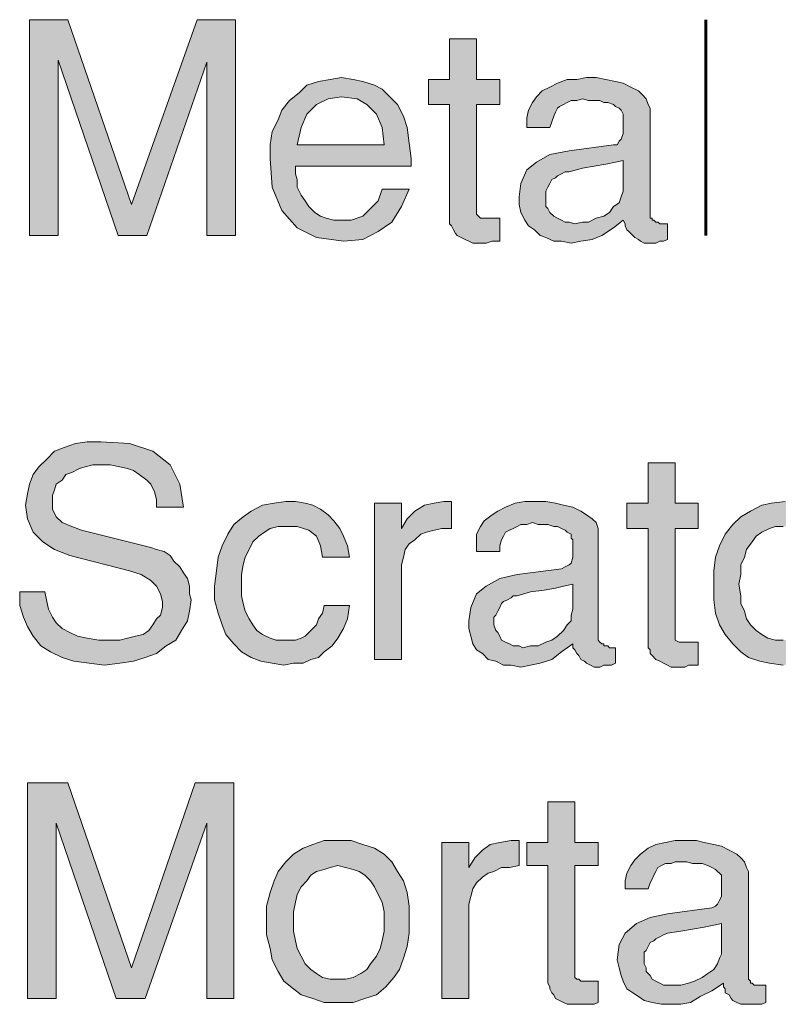
# Model space of a CAD drawing. Units: inches. Extents: x 2.65 to 8.88, y 0.77 to 7.8.
# Drawn here: x 5.9 to 6.56, y 2.34 to 3.19 of the extents above; entities that cross this region are included whole.
import ezdxf

# ---------------------------------------------------------------- set-up
doc = ezdxf.new("R2010")
doc.units = ezdxf.units.IN
doc.header["$MEASUREMENT"] = 0
doc.layers.add('Layer 1', color=7, linetype='Continuous')

msp = doc.modelspace()

# ---------------------------------------------------------------- hatches: boundary and pattern name
at = {"layer": 'Layer 1', "true_color": 0x191717}
for points in [[(6.08705, 3.00092), (6.06206, 3.00092), (6.06206, 3.15094), (6.01038, 3.00092), (5.98538, 3.00092), (5.93372, 3.15259), (5.93372, 3.00092), (5.90872, 3.00092), (5.90872, 3.18758), (5.94205, 3.18758), (5.99705, 3.02759), (6.05371, 3.18758), (6.08705, 3.18758)], [(6.31538, 2.99593), (6.31206, 2.99593), (6.30872, 2.99593), (6.30372, 2.99425), (6.30038, 2.99425), (6.29706, 2.99425), (6.29205, 2.99425), (6.28871, 2.99593), (6.28538, 2.99759), (6.28205, 2.99927), (6.27872, 3.00092), (6.27705, 3.00261), (6.27538, 3.00592), (6.27371, 3.00925), (6.27204, 3.01093), (6.27204, 3.01427), (6.27204, 3.11426), (6.25372, 3.11426), (6.25372, 3.13593), (6.27204, 3.13593), (6.27204, 3.17093), (6.29539, 3.17093), (6.29539, 3.13593), (6.31538, 3.13593), (6.31538, 3.11426), (6.29539, 3.11426), (6.29539, 3.02092), (6.29539, 3.01926), (6.29706, 3.01761), (6.29871, 3.01593), (6.30038, 3.01593), (6.30372, 3.01593), (6.30538, 3.01593), (6.30705, 3.01593), (6.31039, 3.01593), (6.31206, 3.01593), (6.31538, 3.01593)], [(6.04871, 2.68593), (6.04706, 2.67592), (6.04539, 2.66759), (6.04038, 2.65926), (6.03538, 2.65093), (6.02705, 2.64592), (6.01872, 2.63927), (6.00871, 2.63593), (5.99872, 2.6326), (5.98705, 2.63092), (5.97372, 2.62926), (5.96039, 2.63092), (5.94705, 2.6326), (5.93706, 2.63593), (5.92705, 2.64093), (5.91872, 2.64592), (5.91205, 2.65427), (5.90705, 2.6626), (5.90372, 2.67093), (5.90038, 2.68094), (5.90038, 2.6926), (5.92206, 2.6926), (5.92371, 2.68427), (5.92538, 2.6776), (5.92871, 2.67093), (5.93205, 2.66594), (5.93706, 2.66092), (5.94372, 2.65758), (5.95039, 2.65427), (5.95872, 2.65259), (5.96871, 2.65093), (5.97872, 2.65093), (5.98705, 2.65093), (5.99371, 2.65259), (6.00038, 2.65427), (6.00704, 2.65593), (6.01205, 2.65926), (6.01538, 2.66425), (6.01872, 2.66927), (6.02204, 2.67258), (6.02371, 2.67926), (6.02371, 2.68427), (6.02204, 2.69092), (6.01872, 2.69759), (6.01372, 2.70258), (6.00539, 2.7076), (5.99538, 2.71094), (5.94372, 2.72426), (5.93038, 2.72925), (5.92039, 2.73592), (5.91205, 2.74425), (5.90705, 2.75592), (5.90539, 2.76761), (5.90705, 2.77759), (5.90872, 2.78592), (5.91205, 2.79427), (5.91705, 2.80092), (5.92371, 2.80759), (5.93038, 2.81427), (5.93871, 2.8176), (5.94872, 2.82094), (5.95872, 2.82259), (5.97038, 2.82259), (5.99538, 2.82094), (6.01538, 2.81427), (6.03039, 2.8026), (6.03871, 2.78592), (6.04205, 2.76593), (6.01872, 2.76593), (6.01872, 2.7726), (6.01705, 2.77927), (6.01372, 2.78592), (6.01038, 2.78925), (6.00372, 2.79427), (5.99872, 2.79758), (5.99371, 2.79926), (5.98705, 2.80092), (5.97872, 2.8026), (5.97205, 2.8026), (5.96372, 2.8026), (5.95705, 2.80092), (5.95204, 2.79926), (5.94538, 2.79593), (5.94038, 2.79427), (5.93706, 2.78925), (5.93205, 2.78592), (5.93038, 2.78093), (5.92871, 2.77593), (5.92871, 2.77092), (5.92871, 2.76427), (5.93205, 2.7576), (5.93706, 2.75261), (5.94538, 2.74927), (5.95371, 2.74593), (6.01372, 2.73093), (6.01872, 2.72925), (6.02538, 2.7276), (6.03039, 2.72426), (6.03372, 2.71927), (6.03871, 2.71425), (6.04205, 2.70926), (6.04539, 2.70427), (6.04706, 2.69759), (6.04706, 2.69092)], [(6.48705, 2.62926), (6.48371, 2.62926), (6.47872, 2.62926), (6.47539, 2.62761), (6.47205, 2.62761), (6.46871, 2.62761), (6.46372, 2.62761), (6.46039, 2.62926), (6.45705, 2.63092), (6.45371, 2.6326), (6.45039, 2.63425), (6.44705, 2.63759), (6.44538, 2.63927), (6.44538, 2.64261), (6.44372, 2.64426), (6.44372, 2.6476), (6.44372, 2.74759), (6.42538, 2.74759), (6.42538, 2.76926), (6.44372, 2.76926), (6.44372, 2.80426), (6.46705, 2.80426), (6.46705, 2.76926), (6.48705, 2.76926), (6.48705, 2.74759), (6.46705, 2.74759), (6.46705, 2.65427), (6.46705, 2.65259), (6.46705, 2.65093), (6.47038, 2.64925), (6.47205, 2.64925), (6.47539, 2.64925), (6.47706, 2.64925), (6.47872, 2.64925), (6.48205, 2.64925), (6.48371, 2.64925), (6.48705, 2.64925)], [(6.18539, 2.68094), (6.18372, 2.66927), (6.18038, 2.66092), (6.17538, 2.65259), (6.17039, 2.64592), (6.16371, 2.64093), (6.15872, 2.63593), (6.15205, 2.63425), (6.14539, 2.63092), (6.13705, 2.63092), (6.12872, 2.62926), (6.11871, 2.63092), (6.10871, 2.6326), (6.10039, 2.63593), (6.09205, 2.64093), (6.08539, 2.6476), (6.07871, 2.65593), (6.07539, 2.66425), (6.07205, 2.67426), (6.06872, 2.68593), (6.06872, 2.69759), (6.07038, 2.71094), (6.07205, 2.7226), (6.07539, 2.73259), (6.08038, 2.7426), (6.08539, 2.75092), (6.09371, 2.7576), (6.10039, 2.76259), (6.11038, 2.76761), (6.12038, 2.76926), (6.13039, 2.77092), (6.13872, 2.77092), (6.14704, 2.76926), (6.15372, 2.76761), (6.16038, 2.76427), (6.16705, 2.75925), (6.17206, 2.75426), (6.17705, 2.74759), (6.18038, 2.74091), (6.18372, 2.73259), (6.18539, 2.7226), (6.16205, 2.7226), (6.16038, 2.73259), (6.15705, 2.74091), (6.15038, 2.74593), (6.14038, 2.74927), (6.13039, 2.74927), (6.12372, 2.74927), (6.11706, 2.74759), (6.11205, 2.74425), (6.10705, 2.74091), (6.10205, 2.73592), (6.09872, 2.72925), (6.09538, 2.7226), (6.09371, 2.71593), (6.09205, 2.7076), (6.09205, 2.69925), (6.09205, 2.68927), (6.09371, 2.68259), (6.09538, 2.67592), (6.09872, 2.66927), (6.10205, 2.66425), (6.10538, 2.65926), (6.11038, 2.65593), (6.11706, 2.65259), (6.12205, 2.65093), (6.12872, 2.65093), (6.13538, 2.65093), (6.13872, 2.65093), (6.14372, 2.65259), (6.14704, 2.65427), (6.15038, 2.65758), (6.15372, 2.66092), (6.15705, 2.66425), (6.15872, 2.66927), (6.16205, 2.67426), (6.16371, 2.68094)], [(6.27371, 2.74759), (6.26538, 2.74759), (6.25871, 2.74593), (6.25205, 2.74425), (6.24705, 2.7426), (6.24206, 2.7376), (6.23705, 2.73427), (6.23371, 2.72925), (6.23205, 2.7226), (6.23038, 2.71593), (6.23038, 2.7076), (6.23038, 2.63425), (6.20705, 2.63425), (6.20705, 2.76926), (6.23038, 2.76926), (6.23038, 2.74759), (6.23538, 2.75592), (6.24206, 2.76259), (6.25038, 2.76761), (6.25871, 2.76926), (6.26705, 2.77092), (6.26872, 2.77092), (6.27039, 2.77092), (6.27204, 2.77092), (6.27371, 2.77092)], [(6.61539, 2.68094), (6.61372, 2.66927), (6.61205, 2.66092), (6.60705, 2.65259), (6.60206, 2.64592), (6.59538, 2.64093), (6.59038, 2.63593), (6.58372, 2.63425), (6.57539, 2.63092), (6.56872, 2.63092), (6.56039, 2.62926), (6.54871, 2.63092), (6.54038, 2.6326), (6.53039, 2.63593), (6.52371, 2.64093), (6.51705, 2.6476), (6.51038, 2.65593), (6.50539, 2.66425), (6.50205, 2.67426), (6.50038, 2.68593), (6.50038, 2.69759), (6.50038, 2.71094), (6.50205, 2.7226), (6.50539, 2.73259), (6.51038, 2.7426), (6.51705, 2.75092), (6.52371, 2.7576), (6.53205, 2.76259), (6.54205, 2.76761), (6.55038, 2.76926), (6.56206, 2.77092), (6.57038, 2.77092), (6.57871, 2.76926), (6.58539, 2.76761), (6.59205, 2.76427), (6.59705, 2.75925), (6.60372, 2.75426), (6.60871, 2.74759), (6.61205, 2.74091), (6.61539, 2.73259), (6.61539, 2.7226), (6.59371, 2.7226), (6.59205, 2.73259), (6.58705, 2.74091), (6.58038, 2.74593), (6.57205, 2.74927), (6.56039, 2.74927), (6.55372, 2.74927), (6.54871, 2.74759), (6.54205, 2.74425), (6.53705, 2.74091), (6.53372, 2.73592), (6.52872, 2.72925), (6.52705, 2.7226), (6.52371, 2.71593), (6.52371, 2.7076), (6.52204, 2.69925), (6.52371, 2.68927), (6.52371, 2.68259), (6.52705, 2.67592), (6.52872, 2.66927), (6.53205, 2.66425), (6.53705, 2.65926), (6.54205, 2.65593), (6.54706, 2.65259), (6.55372, 2.65093), (6.56039, 2.65093), (6.56538, 2.65093), (6.57038, 2.65093), (6.57539, 2.65259), (6.57871, 2.65427), (6.58205, 2.65758), (6.58539, 2.66092), (6.58872, 2.66425), (6.59038, 2.66927), (6.59205, 2.67426), (6.59538, 2.68094)], [(6.08539, 2.34093), (6.06206, 2.34093), (6.06206, 2.4926), (6.00871, 2.34093), (5.98371, 2.34093), (5.93205, 2.4926), (5.93205, 2.34093), (5.90705, 2.34093), (5.90705, 2.52759), (5.94205, 2.52759), (5.99705, 2.3676), (6.05205, 2.52759), (6.08539, 2.52759)], [(6.40038, 2.33759), (6.39704, 2.33594), (6.39372, 2.33594), (6.38872, 2.33594), (6.38538, 2.33594), (6.38204, 2.33594), (6.37705, 2.33594), (6.37372, 2.33594), (6.37038, 2.33759), (6.36706, 2.33925), (6.36372, 2.34093), (6.36205, 2.34427), (6.36038, 2.34592), (6.35871, 2.34926), (6.35871, 2.35094), (6.35705, 2.35425), (6.35705, 2.45592), (6.33872, 2.45592), (6.33872, 2.47594), (6.35705, 2.47594), (6.35705, 2.51093), (6.38039, 2.51093), (6.38039, 2.47594), (6.40038, 2.47594), (6.40038, 2.45592), (6.38039, 2.45592), (6.38039, 2.3626), (6.38039, 2.35927), (6.38204, 2.35759), (6.38371, 2.35759), (6.38538, 2.35593), (6.38872, 2.35593), (6.39039, 2.35593), (6.39372, 2.35593), (6.39539, 2.35593), (6.39704, 2.35593), (6.40038, 2.35593)], [(6.33205, 2.45592), (6.32372, 2.45427), (6.31705, 2.45427), (6.31039, 2.45093), (6.30538, 2.44925), (6.30038, 2.44594), (6.29539, 2.44092), (6.29205, 2.43593), (6.29038, 2.42926), (6.28871, 2.42258), (6.28871, 2.41594), (6.28871, 2.34093), (6.26538, 2.34093), (6.26538, 2.47594), (6.28871, 2.47594), (6.28871, 2.45427), (6.29372, 2.46259), (6.30038, 2.46927), (6.30705, 2.47426), (6.31538, 2.47594), (6.32539, 2.47759), (6.32704, 2.47759), (6.32871, 2.47759), (6.33038, 2.47759), (6.33205, 2.47759)]]:
    msp.add_hatch(color=179, dxfattribs=at).paths.add_polyline_path(points)
h = msp.add_hatch(color=179, dxfattribs=at)
h.paths.add_polyline_path([(6.21538, 3.07927), (6.21372, 3.09427), (6.20872, 3.10593), (6.20039, 3.11426), (6.19205, 3.11925), (6.17872, 3.12093), (6.16705, 3.11925), (6.15705, 3.11426), (6.14871, 3.10593), (6.14372, 3.09427), (6.14038, 3.07927)])
h.paths.add_polyline_path([(6.23872, 3.0676), (6.23872, 3.06592), (6.23872, 3.06427), (6.23872, 3.06258), (6.23872, 3.06093), (6.13872, 3.06093), (6.13872, 3.05927), (6.13872, 3.05759), (6.13872, 3.05594), (6.13872, 3.05426), (6.14038, 3.04926), (6.14038, 3.04259), (6.14372, 3.03592), (6.14704, 3.03093), (6.15038, 3.02594), (6.15539, 3.02092), (6.16038, 3.01761), (6.16538, 3.01593), (6.17206, 3.01427), (6.17705, 3.01427), (6.18706, 3.01427), (6.19705, 3.01761), (6.20371, 3.02425), (6.21039, 3.03093), (6.21372, 3.04094), (6.23705, 3.04094), (6.23038, 3.02594), (6.22205, 3.01259), (6.21039, 3.00426), (6.19705, 2.99759), (6.18038, 2.99593), (6.15705, 2.99927), (6.14038, 3.0076), (6.12705, 3.0226), (6.11871, 3.04259), (6.11706, 3.0676), (6.11706, 3.07927), (6.11871, 3.09093), (6.12372, 3.10094), (6.12705, 3.10927), (6.13371, 3.1176), (6.14205, 3.12427), (6.14871, 3.13092), (6.15872, 3.13425), (6.16872, 3.13593), (6.17872, 3.13759), (6.18871, 3.13593), (6.19705, 3.13425), (6.20705, 3.13092), (6.21372, 3.12761), (6.22038, 3.12093), (6.22705, 3.11426), (6.23205, 3.10425), (6.23538, 3.09427), (6.23705, 3.08092)])
h = msp.add_hatch(color=179, dxfattribs=at)
h.paths.add_polyline_path([(6.42206, 3.04427), (6.42206, 3.06592), (6.41538, 3.06427), (6.40705, 3.06258), (6.39704, 3.06093), (6.38705, 3.05927), (6.37538, 3.05594), (6.37205, 3.05594), (6.36871, 3.05426), (6.36539, 3.0526), (6.36372, 3.05092), (6.36038, 3.04926), (6.35871, 3.04593), (6.35705, 3.04259), (6.35538, 3.03925), (6.35538, 3.0376), (6.35538, 3.03426), (6.35538, 3.02927), (6.35538, 3.02594), (6.35705, 3.02425), (6.35871, 3.02092), (6.36205, 3.01761), (6.36539, 3.01593), (6.36871, 3.01427), (6.37205, 3.01259), (6.37538, 3.01259), (6.38039, 3.01093), (6.38705, 3.01259), (6.39205, 3.01259), (6.39871, 3.01593), (6.40539, 3.01761), (6.41038, 3.02092), (6.41371, 3.02594), (6.41872, 3.02927), (6.42039, 3.03426), (6.42206, 3.03925)])
h.paths.add_polyline_path([(6.46039, 2.99759), (6.45705, 2.99593), (6.45371, 2.99593), (6.45039, 2.99425), (6.44705, 2.99425), (6.44372, 2.99425), (6.44038, 2.99425), (6.43706, 2.99593), (6.43539, 2.99759), (6.43205, 2.99927), (6.43038, 3.00092), (6.42705, 3.00426), (6.42538, 3.00592), (6.42371, 3.00925), (6.42371, 3.01093), (6.42206, 3.01427), (6.41371, 3.0076), (6.40372, 3.00092), (6.39539, 2.99759), (6.38538, 2.99593), (6.37705, 2.99425), (6.36871, 2.99593), (6.36205, 2.99593), (6.35538, 2.99927), (6.35039, 3.00092), (6.34538, 3.00592), (6.34038, 3.00925), (6.33705, 3.01427), (6.33372, 3.02092), (6.33205, 3.02759), (6.33205, 3.03426), (6.33372, 3.04593), (6.33872, 3.05759), (6.34705, 3.06427), (6.35871, 3.07094), (6.37538, 3.07425), (6.41371, 3.07927), (6.41705, 3.07927), (6.41872, 3.0826), (6.42039, 3.08426), (6.42206, 3.08925), (6.42206, 3.09427), (6.42206, 3.0976), (6.42206, 3.10094), (6.42206, 3.10425), (6.42206, 3.10593), (6.42039, 3.10927), (6.41872, 3.11092), (6.41538, 3.11261), (6.41371, 3.11426), (6.40872, 3.11591), (6.40539, 3.11591), (6.40205, 3.1176), (6.39704, 3.1176), (6.39205, 3.1176), (6.38705, 3.11925), (6.38204, 3.1176), (6.37705, 3.1176), (6.37372, 3.11591), (6.37038, 3.11426), (6.36706, 3.11261), (6.36539, 3.11092), (6.36372, 3.10759), (6.36205, 3.10425), (6.36038, 3.09926), (6.35871, 3.09427), (6.33872, 3.09427), (6.33872, 3.1026), (6.34038, 3.10927), (6.34371, 3.11591), (6.34705, 3.12093), (6.35205, 3.12592), (6.35871, 3.12926), (6.36539, 3.1326), (6.37372, 3.13593), (6.38204, 3.13593), (6.39039, 3.13759), (6.39871, 3.13759), (6.40705, 3.13593), (6.41538, 3.13425), (6.42206, 3.1326), (6.42872, 3.12926), (6.43539, 3.12592), (6.43871, 3.12259), (6.44205, 3.11925), (6.44372, 3.11426), (6.44538, 3.11092), (6.44538, 3.01926), (6.44538, 3.01761), (6.44538, 3.01593), (6.44705, 3.01593), (6.44705, 3.01427), (6.44872, 3.01427), (6.45039, 3.01259), (6.45204, 3.01259), (6.45371, 3.01093), (6.45538, 3.01093), (6.45705, 3.01093), (6.45872, 3.01093), (6.46039, 3.01093)])
h = msp.add_hatch(color=179, dxfattribs=at)
h.paths.add_polyline_path([(6.37872, 2.6776), (6.37872, 2.69925), (6.37038, 2.69759), (6.36372, 2.69594), (6.35372, 2.69426), (6.34205, 2.6926), (6.33038, 2.68927), (6.32704, 2.68927), (6.32539, 2.68758), (6.32205, 2.68593), (6.31872, 2.68427), (6.31705, 2.68259), (6.31538, 2.67926), (6.31371, 2.67592), (6.31206, 2.67258), (6.31039, 2.67093), (6.31039, 2.66759), (6.31039, 2.66425), (6.31206, 2.65926), (6.31371, 2.65758), (6.31538, 2.65427), (6.31705, 2.65093), (6.32038, 2.64925), (6.32372, 2.6476), (6.32704, 2.64592), (6.33205, 2.64592), (6.33539, 2.64426), (6.34205, 2.64592), (6.34872, 2.64592), (6.35538, 2.64925), (6.36038, 2.65093), (6.36539, 2.65427), (6.37038, 2.65926), (6.37372, 2.66425), (6.37705, 2.66759), (6.37705, 2.67258)])
h.paths.add_polyline_path([(6.41538, 2.63092), (6.41205, 2.62926), (6.41038, 2.62926), (6.40539, 2.62926), (6.40205, 2.62761), (6.39871, 2.62761), (6.39704, 2.62761), (6.39372, 2.62926), (6.39039, 2.63092), (6.38872, 2.6326), (6.38538, 2.63425), (6.38371, 2.63759), (6.38204, 2.63927), (6.38039, 2.64261), (6.37872, 2.64426), (6.37872, 2.6476), (6.36871, 2.64093), (6.36038, 2.63425), (6.35039, 2.63092), (6.34205, 2.62926), (6.33372, 2.62761), (6.32539, 2.62926), (6.31872, 2.62926), (6.31206, 2.6326), (6.30538, 2.63425), (6.30038, 2.63927), (6.29539, 2.64261), (6.29205, 2.6476), (6.29038, 2.65427), (6.28871, 2.66092), (6.28871, 2.66759), (6.29038, 2.67926), (6.29539, 2.69092), (6.30372, 2.69759), (6.31538, 2.70427), (6.33038, 2.7076), (6.36871, 2.71259), (6.37205, 2.71425), (6.37538, 2.71593), (6.37705, 2.71759), (6.37872, 2.7226), (6.37872, 2.7276), (6.37872, 2.73093), (6.37872, 2.73427), (6.37872, 2.7376), (6.37705, 2.73926), (6.37705, 2.7426), (6.37372, 2.74425), (6.37205, 2.74593), (6.36871, 2.74759), (6.36539, 2.74927), (6.36205, 2.74927), (6.35705, 2.75092), (6.35205, 2.75092), (6.34872, 2.75092), (6.34371, 2.75261), (6.33872, 2.75092), (6.33372, 2.75092), (6.33038, 2.74927), (6.32704, 2.74759), (6.32372, 2.74593), (6.32038, 2.74425), (6.31872, 2.74091), (6.31705, 2.7376), (6.31538, 2.73259), (6.31538, 2.7276), (6.29539, 2.7276), (6.29539, 2.73592), (6.29539, 2.7426), (6.29871, 2.74927), (6.30205, 2.75426), (6.30872, 2.75925), (6.31371, 2.76259), (6.32038, 2.76593), (6.32871, 2.76926), (6.33705, 2.77092), (6.34705, 2.77092), (6.35538, 2.77092), (6.36372, 2.76926), (6.37038, 2.76761), (6.37872, 2.76593), (6.38538, 2.76259), (6.39039, 2.75925), (6.39539, 2.75592), (6.39871, 2.75261), (6.40038, 2.74759), (6.40038, 2.74425), (6.40038, 2.65259), (6.40038, 2.65093), (6.40205, 2.64925), (6.40372, 2.6476), (6.40539, 2.6476), (6.40539, 2.64592), (6.40705, 2.64592), (6.40872, 2.64592), (6.41038, 2.64426), (6.41205, 2.64426), (6.41371, 2.64426), (6.41538, 2.64426)])
h = msp.add_hatch(color=179, dxfattribs=at)
h.paths.add_polyline_path([(6.21538, 2.40758), (6.21538, 2.41594), (6.21372, 2.42426), (6.21039, 2.43094), (6.20705, 2.43758), (6.20371, 2.4426), (6.19872, 2.44759), (6.19372, 2.45093), (6.18871, 2.45258), (6.18205, 2.45427), (6.17538, 2.45592), (6.16872, 2.45427), (6.16371, 2.45258), (6.15705, 2.45093), (6.15205, 2.44759), (6.14871, 2.4426), (6.14372, 2.43758), (6.14038, 2.43094), (6.13872, 2.42426), (6.13705, 2.41594), (6.13705, 2.40758), (6.13705, 2.39925), (6.13872, 2.39092), (6.14038, 2.38425), (6.14372, 2.37761), (6.14704, 2.37093), (6.15205, 2.36591), (6.15705, 2.3626), (6.16205, 2.35927), (6.16872, 2.35759), (6.17538, 2.35759), (6.18205, 2.35759), (6.18871, 2.35927), (6.19538, 2.3626), (6.20039, 2.36591), (6.20371, 2.37093), (6.20872, 2.37761), (6.21205, 2.38425), (6.21372, 2.39092), (6.21538, 2.39925)])
h.paths.add_polyline_path([(6.23705, 2.40926), (6.23705, 2.3976), (6.23538, 2.38593), (6.23205, 2.37592), (6.22872, 2.36591), (6.22372, 2.35927), (6.21705, 2.35094), (6.20872, 2.34427), (6.19872, 2.34093), (6.18871, 2.33759), (6.17538, 2.33759), (6.16371, 2.33759), (6.15372, 2.34093), (6.14372, 2.34427), (6.13705, 2.34926), (6.12872, 2.35593), (6.12372, 2.36426), (6.11871, 2.37427), (6.11706, 2.38425), (6.11372, 2.39592), (6.11372, 2.40926), (6.11372, 2.42093), (6.11706, 2.43259), (6.12038, 2.4426), (6.12372, 2.45093), (6.13039, 2.45926), (6.13705, 2.46593), (6.14539, 2.47092), (6.15372, 2.47426), (6.16371, 2.47759), (6.17538, 2.47759), (6.18706, 2.47759), (6.19705, 2.47426), (6.20705, 2.47092), (6.21538, 2.46593), (6.22205, 2.45926), (6.22705, 2.45093), (6.23205, 2.4426), (6.23538, 2.43259), (6.23705, 2.42093)])
h = msp.add_hatch(color=179, dxfattribs=at)
h.paths.add_polyline_path([(6.50704, 2.38425), (6.50704, 2.40593), (6.50038, 2.40427), (6.49206, 2.40259), (6.48205, 2.40093), (6.47205, 2.39925), (6.46039, 2.3976), (6.45705, 2.39592), (6.45371, 2.39426), (6.45039, 2.39261), (6.44872, 2.39092), (6.44538, 2.38927), (6.44372, 2.38593), (6.44205, 2.3826), (6.44038, 2.38092), (6.44038, 2.37761), (6.44038, 2.37427), (6.44038, 2.37093), (6.44205, 2.3676), (6.44205, 2.36426), (6.44538, 2.36092), (6.44705, 2.35759), (6.45039, 2.35593), (6.45371, 2.35425), (6.45705, 2.35259), (6.46039, 2.35259), (6.46538, 2.35259), (6.47205, 2.35259), (6.47872, 2.35425), (6.48371, 2.35593), (6.49039, 2.35927), (6.49538, 2.3626), (6.50038, 2.36591), (6.50372, 2.37093), (6.50539, 2.37592), (6.50704, 2.37926)])
h.paths.add_polyline_path([(6.54539, 2.33759), (6.54205, 2.33594), (6.53871, 2.33594), (6.53538, 2.33594), (6.53205, 2.33594), (6.52872, 2.33594), (6.52538, 2.33594), (6.52371, 2.33594), (6.52039, 2.33759), (6.51705, 2.33925), (6.51539, 2.34093), (6.51372, 2.34427), (6.51038, 2.34592), (6.51038, 2.34926), (6.50871, 2.35094), (6.50871, 2.35425), (6.49872, 2.3476), (6.48872, 2.34259), (6.48038, 2.33759), (6.47205, 2.33594), (6.46205, 2.33594), (6.45538, 2.33594), (6.44705, 2.33759), (6.44038, 2.33925), (6.43539, 2.34259), (6.43038, 2.34592), (6.42538, 2.34926), (6.42206, 2.35593), (6.42039, 2.36092), (6.41872, 2.3676), (6.41705, 2.37427), (6.41872, 2.38759), (6.42371, 2.3976), (6.43372, 2.40593), (6.44538, 2.41092), (6.46039, 2.41425), (6.49872, 2.41927), (6.50205, 2.42093), (6.50372, 2.42258), (6.50539, 2.42592), (6.50704, 2.42926), (6.50704, 2.43427), (6.50704, 2.43758), (6.50704, 2.44092), (6.50704, 2.44426), (6.50704, 2.44594), (6.50704, 2.44759), (6.50539, 2.44925), (6.50372, 2.45093), (6.50205, 2.45258), (6.49872, 2.45427), (6.49538, 2.45592), (6.49039, 2.4576), (6.48705, 2.4576), (6.48205, 2.4576), (6.47706, 2.45926), (6.47205, 2.45926), (6.46705, 2.45926), (6.46372, 2.4576), (6.45872, 2.4576), (6.45538, 2.45592), (6.45204, 2.45427), (6.45039, 2.45093), (6.44872, 2.44759), (6.44705, 2.44426), (6.44538, 2.44092), (6.44372, 2.43593), (6.42371, 2.43593), (6.42371, 2.4426), (6.42538, 2.44925), (6.42872, 2.45592), (6.43205, 2.46094), (6.43706, 2.46593), (6.44372, 2.47092), (6.45039, 2.47426), (6.45872, 2.47594), (6.46705, 2.47759), (6.47539, 2.47759), (6.48538, 2.47759), (6.49206, 2.47594), (6.50038, 2.47426), (6.50704, 2.4726), (6.51372, 2.46927), (6.52039, 2.46593), (6.52371, 2.46259), (6.52705, 2.45926), (6.52872, 2.45427), (6.53039, 2.45093), (6.53039, 2.35927), (6.53039, 2.35759), (6.53205, 2.35593), (6.53205, 2.35425), (6.53372, 2.35425), (6.53538, 2.35259), (6.53705, 2.35259), (6.53871, 2.35259), (6.54038, 2.35259), (6.54205, 2.35259), (6.54372, 2.35259), (6.54539, 2.35259)])

# ---------------------------------------------------------------- linework, layer by layer
at = {"layer": 'Layer 1', "lineweight": 0}
for points in [[(6.08705, 3.00092), (6.06206, 3.00092), (6.06206, 3.15094), (6.01038, 3.00092), (5.98538, 3.00092), (5.93372, 3.15259), (5.93372, 3.00092), (5.90872, 3.00092), (5.90872, 3.18758), (5.94205, 3.18758), (5.99705, 3.02759), (6.05371, 3.18758), (6.08705, 3.18758), (6.08705, 3.00092)], [(6.31538, 2.99593), (6.31206, 2.99593), (6.30872, 2.99593), (6.30372, 2.99425), (6.30038, 2.99425), (6.29706, 2.99425), (6.29205, 2.99425), (6.28871, 2.99593), (6.28538, 2.99759), (6.28205, 2.99927), (6.27872, 3.00092), (6.27705, 3.00261), (6.27538, 3.00592), (6.27371, 3.00925), (6.27204, 3.01093), (6.27204, 3.01427), (6.27204, 3.11426), (6.25372, 3.11426), (6.25372, 3.13593), (6.27204, 3.13593), (6.27204, 3.17093), (6.29539, 3.17093), (6.29539, 3.13593), (6.31538, 3.13593), (6.31538, 3.11426), (6.29539, 3.11426), (6.29539, 3.02092), (6.29539, 3.01926), (6.29706, 3.01761), (6.29871, 3.01593), (6.30038, 3.01593), (6.30372, 3.01593), (6.30538, 3.01593), (6.30705, 3.01593), (6.31039, 3.01593), (6.31206, 3.01593), (6.31538, 3.01593), (6.31538, 2.99593)], [(6.23872, 3.0676), (6.23872, 3.06592), (6.23872, 3.06427), (6.23872, 3.06258), (6.23872, 3.06093), (6.13872, 3.06093), (6.13872, 3.05927), (6.13872, 3.05759), (6.13872, 3.05594), (6.13872, 3.05426), (6.14038, 3.04926), (6.14038, 3.04259), (6.14372, 3.03592), (6.14704, 3.03093), (6.15038, 3.02594), (6.15539, 3.02092), (6.16038, 3.01761), (6.16538, 3.01593), (6.17206, 3.01427), (6.17705, 3.01427), (6.18706, 3.01427), (6.19705, 3.01761), (6.20371, 3.02425), (6.21039, 3.03093), (6.21372, 3.04094), (6.23705, 3.04094), (6.23038, 3.02594), (6.22205, 3.01259), (6.21039, 3.00426), (6.19705, 2.99759), (6.18038, 2.99593), (6.15705, 2.99927), (6.14038, 3.0076), (6.12705, 3.0226), (6.11871, 3.04259), (6.11706, 3.0676), (6.11706, 3.07927), (6.11871, 3.09093), (6.12372, 3.10094), (6.12705, 3.10927), (6.13371, 3.1176), (6.14205, 3.12427), (6.14871, 3.13092), (6.15872, 3.13425), (6.16872, 3.13593), (6.17872, 3.13759), (6.18871, 3.13593), (6.19705, 3.13425), (6.20705, 3.13092), (6.21372, 3.12761), (6.22038, 3.12093), (6.22705, 3.11426), (6.23205, 3.10425), (6.23538, 3.09427), (6.23705, 3.08092), (6.23872, 3.0676)], [(6.46039, 2.99759), (6.45705, 2.99593), (6.45371, 2.99593), (6.45039, 2.99425), (6.44705, 2.99425), (6.44372, 2.99425), (6.44038, 2.99425), (6.43706, 2.99593), (6.43539, 2.99759), (6.43205, 2.99927), (6.43038, 3.00092), (6.42705, 3.00426), (6.42538, 3.00592), (6.42371, 3.00925), (6.42371, 3.01093), (6.42206, 3.01427), (6.41371, 3.0076), (6.40372, 3.00092), (6.39539, 2.99759), (6.38538, 2.99593), (6.37705, 2.99425), (6.36871, 2.99593), (6.36205, 2.99593), (6.35538, 2.99927), (6.35039, 3.00092), (6.34538, 3.00592), (6.34038, 3.00925), (6.33705, 3.01427), (6.33372, 3.02092), (6.33205, 3.02759), (6.33205, 3.03426), (6.33372, 3.04593), (6.33872, 3.05759), (6.34705, 3.06427), (6.35871, 3.07094), (6.37538, 3.07425), (6.41371, 3.07927), (6.41705, 3.07927), (6.41872, 3.0826), (6.42039, 3.08426), (6.42206, 3.08925), (6.42206, 3.09427), (6.42206, 3.0976), (6.42206, 3.10094), (6.42206, 3.10425), (6.42206, 3.10593), (6.42039, 3.10927), (6.41872, 3.11092), (6.41538, 3.11261), (6.41371, 3.11426), (6.40872, 3.11591), (6.40539, 3.11591), (6.40205, 3.1176), (6.39704, 3.1176), (6.39205, 3.1176), (6.38705, 3.11925), (6.38204, 3.1176), (6.37705, 3.1176), (6.37372, 3.11591), (6.37038, 3.11426), (6.36706, 3.11261), (6.36539, 3.11092), (6.36372, 3.10759), (6.36205, 3.10425), (6.36038, 3.09926), (6.35871, 3.09427), (6.33872, 3.09427), (6.33872, 3.1026), (6.34038, 3.10927), (6.34371, 3.11591), (6.34705, 3.12093), (6.35205, 3.12592), (6.35871, 3.12926), (6.36539, 3.1326), (6.37372, 3.13593), (6.38204, 3.13593), (6.39039, 3.13759), (6.39871, 3.13759), (6.40705, 3.13593), (6.41538, 3.13425), (6.42206, 3.1326), (6.42872, 3.12926), (6.43539, 3.12592), (6.43871, 3.12259), (6.44205, 3.11925), (6.44372, 3.11426), (6.44538, 3.11092), (6.44538, 3.01926), (6.44538, 3.01761), (6.44538, 3.01593), (6.44705, 3.01593), (6.44705, 3.01427), (6.44872, 3.01427), (6.45039, 3.01259), (6.45204, 3.01259), (6.45371, 3.01093), (6.45538, 3.01093), (6.45705, 3.01093), (6.45872, 3.01093), (6.46039, 3.01093), (6.46039, 2.99759)], [(6.21538, 3.07927), (6.21372, 3.09427), (6.20872, 3.10593), (6.20039, 3.11426), (6.19205, 3.11925), (6.17872, 3.12093), (6.16705, 3.11925), (6.15705, 3.11426), (6.14871, 3.10593), (6.14372, 3.09427), (6.14038, 3.07927), (6.21538, 3.07927)], [(6.42206, 3.04427), (6.42206, 3.06592), (6.41538, 3.06427), (6.40705, 3.06258), (6.39704, 3.06093), (6.38705, 3.05927), (6.37538, 3.05594), (6.37205, 3.05594), (6.36871, 3.05426), (6.36539, 3.0526), (6.36372, 3.05092), (6.36038, 3.04926), (6.35871, 3.04593), (6.35705, 3.04259), (6.35538, 3.03925), (6.35538, 3.0376), (6.35538, 3.03426), (6.35538, 3.02927), (6.35538, 3.02594), (6.35705, 3.02425), (6.35871, 3.02092), (6.36205, 3.01761), (6.36539, 3.01593), (6.36871, 3.01427), (6.37205, 3.01259), (6.37538, 3.01259), (6.38039, 3.01093), (6.38705, 3.01259), (6.39205, 3.01259), (6.39871, 3.01593), (6.40539, 3.01761), (6.41038, 3.02092), (6.41371, 3.02594), (6.41872, 3.02927), (6.42039, 3.03426), (6.42206, 3.03925), (6.42206, 3.04427)], [(6.04871, 2.68593), (6.04706, 2.67592), (6.04539, 2.66759), (6.04038, 2.65926), (6.03538, 2.65093), (6.02705, 2.64592), (6.01872, 2.63927), (6.00871, 2.63593), (5.99872, 2.6326), (5.98705, 2.63092), (5.97372, 2.62926), (5.96039, 2.63092), (5.94705, 2.6326), (5.93706, 2.63593), (5.92705, 2.64093), (5.91872, 2.64592), (5.91205, 2.65427), (5.90705, 2.6626), (5.90372, 2.67093), (5.90038, 2.68094), (5.90038, 2.6926), (5.92206, 2.6926), (5.92371, 2.68427), (5.92538, 2.6776), (5.92871, 2.67093), (5.93205, 2.66594), (5.93706, 2.66092), (5.94372, 2.65758), (5.95039, 2.65427), (5.95872, 2.65259), (5.96871, 2.65093), (5.97872, 2.65093), (5.98705, 2.65093), (5.99371, 2.65259), (6.00038, 2.65427), (6.00704, 2.65593), (6.01205, 2.65926), (6.01538, 2.66425), (6.01872, 2.66927), (6.02204, 2.67258), (6.02371, 2.67926), (6.02371, 2.68427), (6.02204, 2.69092), (6.01872, 2.69759), (6.01372, 2.70258), (6.00539, 2.7076), (5.99538, 2.71094), (5.94372, 2.72426), (5.93038, 2.72925), (5.92039, 2.73592), (5.91205, 2.74425), (5.90705, 2.75592), (5.90539, 2.76761), (5.90705, 2.77759), (5.90872, 2.78592), (5.91205, 2.79427), (5.91705, 2.80092), (5.92371, 2.80759), (5.93038, 2.81427), (5.93871, 2.8176), (5.94872, 2.82094), (5.95872, 2.82259), (5.97038, 2.82259), (5.99538, 2.82094), (6.01538, 2.81427), (6.03039, 2.8026), (6.03871, 2.78592), (6.04205, 2.76593), (6.01872, 2.76593), (6.01872, 2.7726), (6.01705, 2.77927), (6.01372, 2.78592), (6.01038, 2.78925), (6.00372, 2.79427), (5.99872, 2.79758), (5.99371, 2.79926), (5.98705, 2.80092), (5.97872, 2.8026), (5.97205, 2.8026), (5.96372, 2.8026), (5.95705, 2.80092), (5.95204, 2.79926), (5.94538, 2.79593), (5.94038, 2.79427), (5.93706, 2.78925), (5.93205, 2.78592), (5.93038, 2.78093), (5.92871, 2.77593), (5.92871, 2.77092), (5.92871, 2.76427), (5.93205, 2.7576), (5.93706, 2.75261), (5.94538, 2.74927), (5.95371, 2.74593), (6.01372, 2.73093), (6.01872, 2.72925), (6.02538, 2.7276), (6.03039, 2.72426), (6.03372, 2.71927), (6.03871, 2.71425), (6.04205, 2.70926), (6.04539, 2.70427), (6.04706, 2.69759), (6.04706, 2.69092), (6.04871, 2.68593)], [(6.48705, 2.62926), (6.48371, 2.62926), (6.47872, 2.62926), (6.47539, 2.62761), (6.47205, 2.62761), (6.46871, 2.62761), (6.46372, 2.62761), (6.46039, 2.62926), (6.45705, 2.63092), (6.45371, 2.6326), (6.45039, 2.63425), (6.44705, 2.63759), (6.44538, 2.63927), (6.44538, 2.64261), (6.44372, 2.64426), (6.44372, 2.6476), (6.44372, 2.74759), (6.42538, 2.74759), (6.42538, 2.76926), (6.44372, 2.76926), (6.44372, 2.80426), (6.46705, 2.80426), (6.46705, 2.76926), (6.48705, 2.76926), (6.48705, 2.74759), (6.46705, 2.74759), (6.46705, 2.65427), (6.46705, 2.65259), (6.46705, 2.65093), (6.47038, 2.64925), (6.47205, 2.64925), (6.47539, 2.64925), (6.47706, 2.64925), (6.47872, 2.64925), (6.48205, 2.64925), (6.48371, 2.64925), (6.48705, 2.64925), (6.48705, 2.62926)], [(6.18539, 2.68094), (6.18372, 2.66927), (6.18038, 2.66092), (6.17538, 2.65259), (6.17039, 2.64592), (6.16371, 2.64093), (6.15872, 2.63593), (6.15205, 2.63425), (6.14539, 2.63092), (6.13705, 2.63092), (6.12872, 2.62926), (6.11871, 2.63092), (6.10871, 2.6326), (6.10039, 2.63593), (6.09205, 2.64093), (6.08539, 2.6476), (6.07871, 2.65593), (6.07539, 2.66425), (6.07205, 2.67426), (6.06872, 2.68593), (6.06872, 2.69759), (6.07038, 2.71094), (6.07205, 2.7226), (6.07539, 2.73259), (6.08038, 2.7426), (6.08539, 2.75092), (6.09371, 2.7576), (6.10039, 2.76259), (6.11038, 2.76761), (6.12038, 2.76926), (6.13039, 2.77092), (6.13872, 2.77092), (6.14704, 2.76926), (6.15372, 2.76761), (6.16038, 2.76427), (6.16705, 2.75925), (6.17206, 2.75426), (6.17705, 2.74759), (6.18038, 2.74091), (6.18372, 2.73259), (6.18539, 2.7226), (6.16205, 2.7226), (6.16038, 2.73259), (6.15705, 2.74091), (6.15038, 2.74593), (6.14038, 2.74927), (6.13039, 2.74927), (6.12372, 2.74927), (6.11706, 2.74759), (6.11205, 2.74425), (6.10705, 2.74091), (6.10205, 2.73592), (6.09872, 2.72925), (6.09538, 2.7226), (6.09371, 2.71593), (6.09205, 2.7076), (6.09205, 2.69925), (6.09205, 2.68927), (6.09371, 2.68259), (6.09538, 2.67592), (6.09872, 2.66927), (6.10205, 2.66425), (6.10538, 2.65926), (6.11038, 2.65593), (6.11706, 2.65259), (6.12205, 2.65093), (6.12872, 2.65093), (6.13538, 2.65093), (6.13872, 2.65093), (6.14372, 2.65259), (6.14704, 2.65427), (6.15038, 2.65758), (6.15372, 2.66092), (6.15705, 2.66425), (6.15872, 2.66927), (6.16205, 2.67426), (6.16371, 2.68094), (6.18539, 2.68094)], [(6.27371, 2.74759), (6.26538, 2.74759), (6.25871, 2.74593), (6.25205, 2.74425), (6.24705, 2.7426), (6.24206, 2.7376), (6.23705, 2.73427), (6.23371, 2.72925), (6.23205, 2.7226), (6.23038, 2.71593), (6.23038, 2.7076), (6.23038, 2.63425), (6.20705, 2.63425), (6.20705, 2.76926), (6.23038, 2.76926), (6.23038, 2.74759), (6.23538, 2.75592), (6.24206, 2.76259), (6.25038, 2.76761), (6.25871, 2.76926), (6.26705, 2.77092), (6.26872, 2.77092), (6.27039, 2.77092), (6.27204, 2.77092), (6.27371, 2.77092), (6.27371, 2.74759)], [(6.41538, 2.63092), (6.41205, 2.62926), (6.41038, 2.62926), (6.40539, 2.62926), (6.40205, 2.62761), (6.39871, 2.62761), (6.39704, 2.62761), (6.39372, 2.62926), (6.39039, 2.63092), (6.38872, 2.6326), (6.38538, 2.63425), (6.38371, 2.63759), (6.38204, 2.63927), (6.38039, 2.64261), (6.37872, 2.64426), (6.37872, 2.6476), (6.36871, 2.64093), (6.36038, 2.63425), (6.35039, 2.63092), (6.34205, 2.62926), (6.33372, 2.62761), (6.32539, 2.62926), (6.31872, 2.62926), (6.31206, 2.6326), (6.30538, 2.63425), (6.30038, 2.63927), (6.29539, 2.64261), (6.29205, 2.6476), (6.29038, 2.65427), (6.28871, 2.66092), (6.28871, 2.66759), (6.29038, 2.67926), (6.29539, 2.69092), (6.30372, 2.69759), (6.31538, 2.70427), (6.33038, 2.7076), (6.36871, 2.71259), (6.37205, 2.71425), (6.37538, 2.71593), (6.37705, 2.71759), (6.37872, 2.7226), (6.37872, 2.7276), (6.37872, 2.73093), (6.37872, 2.73427), (6.37872, 2.7376), (6.37705, 2.73926), (6.37705, 2.7426), (6.37372, 2.74425), (6.37205, 2.74593), (6.36871, 2.74759), (6.36539, 2.74927), (6.36205, 2.74927), (6.35705, 2.75092), (6.35205, 2.75092), (6.34872, 2.75092), (6.34371, 2.75261), (6.33872, 2.75092), (6.33372, 2.75092), (6.33038, 2.74927), (6.32704, 2.74759), (6.32372, 2.74593), (6.32038, 2.74425), (6.31872, 2.74091), (6.31705, 2.7376), (6.31538, 2.73259), (6.31538, 2.7276), (6.29539, 2.7276), (6.29539, 2.73592), (6.29539, 2.7426), (6.29871, 2.74927), (6.30205, 2.75426), (6.30872, 2.75925), (6.31371, 2.76259), (6.32038, 2.76593), (6.32871, 2.76926), (6.33705, 2.77092), (6.34705, 2.77092), (6.35538, 2.77092), (6.36372, 2.76926), (6.37038, 2.76761), (6.37872, 2.76593), (6.38538, 2.76259), (6.39039, 2.75925), (6.39539, 2.75592), (6.39871, 2.75261), (6.40038, 2.74759), (6.40038, 2.74425), (6.40038, 2.65259), (6.40038, 2.65093), (6.40205, 2.64925), (6.40372, 2.6476), (6.40539, 2.6476), (6.40539, 2.64592), (6.40705, 2.64592), (6.40872, 2.64592), (6.41038, 2.64426), (6.41205, 2.64426), (6.41371, 2.64426), (6.41538, 2.64426), (6.41538, 2.63092)], [(6.56039, 2.62926), (6.54871, 2.63092), (6.54038, 2.6326), (6.53039, 2.63593), (6.52371, 2.64093), (6.51705, 2.6476), (6.51038, 2.65593), (6.50539, 2.66425), (6.50205, 2.67426), (6.50038, 2.68593), (6.50038, 2.69759), (6.50038, 2.71094), (6.50205, 2.7226), (6.50539, 2.73259), (6.51038, 2.7426), (6.51705, 2.75092), (6.52371, 2.7576), (6.53205, 2.76259), (6.54205, 2.76761), (6.55038, 2.76926), (6.56206, 2.77092)], [(6.56039, 2.74927), (6.55372, 2.74927), (6.54871, 2.74759), (6.54205, 2.74425), (6.53705, 2.74091), (6.53372, 2.73592), (6.52872, 2.72925), (6.52705, 2.7226), (6.52371, 2.71593), (6.52371, 2.7076), (6.52204, 2.69925), (6.52371, 2.68927), (6.52371, 2.68259), (6.52705, 2.67592), (6.52872, 2.66927), (6.53205, 2.66425), (6.53705, 2.65926), (6.54205, 2.65593), (6.54706, 2.65259), (6.55372, 2.65093), (6.56039, 2.65093)], [(6.37872, 2.6776), (6.37872, 2.69925), (6.37038, 2.69759), (6.36372, 2.69594), (6.35372, 2.69426), (6.34205, 2.6926), (6.33038, 2.68927), (6.32704, 2.68927), (6.32539, 2.68758), (6.32205, 2.68593), (6.31872, 2.68427), (6.31705, 2.68259), (6.31538, 2.67926), (6.31371, 2.67592), (6.31206, 2.67258), (6.31039, 2.67093), (6.31039, 2.66759), (6.31039, 2.66425), (6.31206, 2.65926), (6.31371, 2.65758), (6.31538, 2.65427), (6.31705, 2.65093), (6.32038, 2.64925), (6.32372, 2.6476), (6.32704, 2.64592), (6.33205, 2.64592), (6.33539, 2.64426), (6.34205, 2.64592), (6.34872, 2.64592), (6.35538, 2.64925), (6.36038, 2.65093), (6.36539, 2.65427), (6.37038, 2.65926), (6.37372, 2.66425), (6.37705, 2.66759), (6.37705, 2.67258), (6.37872, 2.6776)], [(6.08539, 2.34093), (6.06206, 2.34093), (6.06206, 2.4926), (6.00871, 2.34093), (5.98371, 2.34093), (5.93205, 2.4926), (5.93205, 2.34093), (5.90705, 2.34093), (5.90705, 2.52759), (5.94205, 2.52759), (5.99705, 2.3676), (6.05205, 2.52759), (6.08539, 2.52759), (6.08539, 2.34093)], [(6.40038, 2.33759), (6.39704, 2.33594), (6.39372, 2.33594), (6.38872, 2.33594), (6.38538, 2.33594), (6.38204, 2.33594), (6.37705, 2.33594), (6.37372, 2.33594), (6.37038, 2.33759), (6.36706, 2.33925), (6.36372, 2.34093), (6.36205, 2.34427), (6.36038, 2.34592), (6.35871, 2.34926), (6.35871, 2.35094), (6.35705, 2.35425), (6.35705, 2.45592), (6.33872, 2.45592), (6.33872, 2.47594), (6.35705, 2.47594), (6.35705, 2.51093), (6.38039, 2.51093), (6.38039, 2.47594), (6.40038, 2.47594), (6.40038, 2.45592), (6.38039, 2.45592), (6.38039, 2.3626), (6.38039, 2.35927), (6.38204, 2.35759), (6.38371, 2.35759), (6.38538, 2.35593), (6.38872, 2.35593), (6.39039, 2.35593), (6.39372, 2.35593), (6.39539, 2.35593), (6.39704, 2.35593), (6.40038, 2.35593), (6.40038, 2.33759)], [(6.23705, 2.40926), (6.23705, 2.3976), (6.23538, 2.38593), (6.23205, 2.37592), (6.22872, 2.36591), (6.22372, 2.35927), (6.21705, 2.35094), (6.20872, 2.34427), (6.19872, 2.34093), (6.18871, 2.33759), (6.17538, 2.33759), (6.16371, 2.33759), (6.15372, 2.34093), (6.14372, 2.34427), (6.13705, 2.34926), (6.12872, 2.35593), (6.12372, 2.36426), (6.11871, 2.37427), (6.11706, 2.38425), (6.11372, 2.39592), (6.11372, 2.40926), (6.11372, 2.42093), (6.11706, 2.43259), (6.12038, 2.4426), (6.12372, 2.45093), (6.13039, 2.45926), (6.13705, 2.46593), (6.14539, 2.47092), (6.15372, 2.47426), (6.16371, 2.47759), (6.17538, 2.47759), (6.18706, 2.47759), (6.19705, 2.47426), (6.20705, 2.47092), (6.21538, 2.46593), (6.22205, 2.45926), (6.22705, 2.45093), (6.23205, 2.4426), (6.23538, 2.43259), (6.23705, 2.42093), (6.23705, 2.40926)], [(6.33205, 2.45592), (6.32372, 2.45427), (6.31705, 2.45427), (6.31039, 2.45093), (6.30538, 2.44925), (6.30038, 2.44594), (6.29539, 2.44092), (6.29205, 2.43593), (6.29038, 2.42926), (6.28871, 2.42258), (6.28871, 2.41594), (6.28871, 2.34093), (6.26538, 2.34093), (6.26538, 2.47594), (6.28871, 2.47594), (6.28871, 2.45427), (6.29372, 2.46259), (6.30038, 2.46927), (6.30705, 2.47426), (6.31538, 2.47594), (6.32539, 2.47759), (6.32704, 2.47759), (6.32871, 2.47759), (6.33038, 2.47759), (6.33205, 2.47759), (6.33205, 2.45592)], [(6.54539, 2.33759), (6.54205, 2.33594), (6.53871, 2.33594), (6.53538, 2.33594), (6.53205, 2.33594), (6.52872, 2.33594), (6.52538, 2.33594), (6.52371, 2.33594), (6.52039, 2.33759), (6.51705, 2.33925), (6.51539, 2.34093), (6.51372, 2.34427), (6.51038, 2.34592), (6.51038, 2.34926), (6.50871, 2.35094), (6.50871, 2.35425), (6.49872, 2.3476), (6.48872, 2.34259), (6.48038, 2.33759), (6.47205, 2.33594), (6.46205, 2.33594), (6.45538, 2.33594), (6.44705, 2.33759), (6.44038, 2.33925), (6.43539, 2.34259), (6.43038, 2.34592), (6.42538, 2.34926), (6.42206, 2.35593), (6.42039, 2.36092), (6.41872, 2.3676), (6.41705, 2.37427), (6.41872, 2.38759), (6.42371, 2.3976), (6.43372, 2.40593), (6.44538, 2.41092), (6.46039, 2.41425), (6.49872, 2.41927), (6.50205, 2.42093), (6.50372, 2.42258), (6.50539, 2.42592), (6.50704, 2.42926), (6.50704, 2.43427), (6.50704, 2.43758), (6.50704, 2.44092), (6.50704, 2.44426), (6.50704, 2.44594), (6.50704, 2.44759), (6.50539, 2.44925), (6.50372, 2.45093), (6.50205, 2.45258), (6.49872, 2.45427), (6.49538, 2.45592), (6.49039, 2.4576), (6.48705, 2.4576), (6.48205, 2.4576), (6.47706, 2.45926), (6.47205, 2.45926), (6.46705, 2.45926), (6.46372, 2.4576), (6.45872, 2.4576), (6.45538, 2.45592), (6.45204, 2.45427), (6.45039, 2.45093), (6.44872, 2.44759), (6.44705, 2.44426), (6.44538, 2.44092), (6.44372, 2.43593), (6.42371, 2.43593), (6.42371, 2.4426), (6.42538, 2.44925), (6.42872, 2.45592), (6.43205, 2.46094), (6.43706, 2.46593), (6.44372, 2.47092), (6.45039, 2.47426), (6.45872, 2.47594), (6.46705, 2.47759), (6.47539, 2.47759), (6.48538, 2.47759), (6.49206, 2.47594), (6.50038, 2.47426), (6.50704, 2.4726), (6.51372, 2.46927), (6.52039, 2.46593), (6.52371, 2.46259), (6.52705, 2.45926), (6.52872, 2.45427), (6.53039, 2.45093), (6.53039, 2.35927), (6.53039, 2.35759), (6.53205, 2.35593), (6.53205, 2.35425), (6.53372, 2.35425), (6.53538, 2.35259), (6.53705, 2.35259), (6.53871, 2.35259), (6.54038, 2.35259), (6.54205, 2.35259), (6.54372, 2.35259), (6.54539, 2.35259), (6.54539, 2.33759)], [(6.21538, 2.40758), (6.21538, 2.41594), (6.21372, 2.42426), (6.21039, 2.43094), (6.20705, 2.43758), (6.20371, 2.4426), (6.19872, 2.44759), (6.19372, 2.45093), (6.18871, 2.45258), (6.18205, 2.45427), (6.17538, 2.45592), (6.16872, 2.45427), (6.16371, 2.45258), (6.15705, 2.45093), (6.15205, 2.44759), (6.14871, 2.4426), (6.14372, 2.43758), (6.14038, 2.43094), (6.13872, 2.42426), (6.13705, 2.41594), (6.13705, 2.40758), (6.13705, 2.39925), (6.13872, 2.39092), (6.14038, 2.38425), (6.14372, 2.37761), (6.14704, 2.37093), (6.15205, 2.36591), (6.15705, 2.3626), (6.16205, 2.35927), (6.16872, 2.35759), (6.17538, 2.35759), (6.18205, 2.35759), (6.18871, 2.35927), (6.19538, 2.3626), (6.20039, 2.36591), (6.20371, 2.37093), (6.20872, 2.37761), (6.21205, 2.38425), (6.21372, 2.39092), (6.21538, 2.39925), (6.21538, 2.40758)], [(6.50704, 2.38425), (6.50704, 2.40593), (6.50038, 2.40427), (6.49206, 2.40259), (6.48205, 2.40093), (6.47205, 2.39925), (6.46039, 2.3976), (6.45705, 2.39592), (6.45371, 2.39426), (6.45039, 2.39261), (6.44872, 2.39092), (6.44538, 2.38927), (6.44372, 2.38593), (6.44205, 2.3826), (6.44038, 2.38092), (6.44038, 2.37761), (6.44038, 2.37427), (6.44038, 2.37093), (6.44205, 2.3676), (6.44205, 2.36426), (6.44538, 2.36092), (6.44705, 2.35759), (6.45039, 2.35593), (6.45371, 2.35425), (6.45705, 2.35259), (6.46039, 2.35259), (6.46538, 2.35259), (6.47205, 2.35259), (6.47872, 2.35425), (6.48371, 2.35593), (6.49039, 2.35927), (6.49538, 2.3626), (6.50038, 2.36591), (6.50372, 2.37093), (6.50539, 2.37592), (6.50704, 2.37926), (6.50704, 2.38425)]]:
    msp.add_lwpolyline(points, dxfattribs=at)
at = {"layer": 'Layer 1', "color": 179, "lineweight": 60, "true_color": 0x191717}
msp.add_lwpolyline([(6.49371, 3.00092), (6.49371, 3.18758)], dxfattribs=at)

doc.saveas('drawing.dxf')
